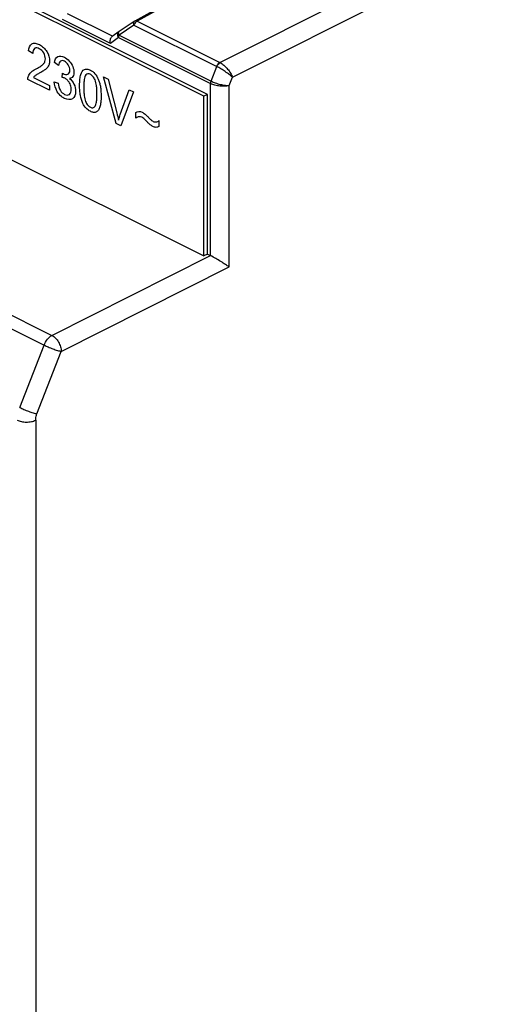
# Model space of a CAD drawing. Units: millimetres. Extents: x -46 to 21, y -42 to 68.
# Drawn here: x -22 to -4, y -17 to 20 of the extents above; entities that cross this region are included whole.
import ezdxf

# ---------------------------------------------------------------- set-up
doc = ezdxf.new("R2010")
doc.units = ezdxf.units.MM
doc.header["$LTSCALE"] = 16.335
doc.layers.get('0').update_dxf_attribs({"linetype": 'CONTINUOUS'})
doc.layers.add('INTFCLR_3', color=7, linetype='CONTINUOUS')
doc.layers.add('RACCORDO', color=7, linetype='CONTINUOUS')

msp = doc.modelspace()

# ---------------------------------------------------------------- linework, layer by layer
at = {"color": 7, "linetype": 'CONTINUOUS'}
for p, q in [((-14.999, 17.326), (-38.334, 28.993)), ((-14.858, 17.397), (-38.193, 29.064)), ((-38.334, 22.931), (-14.999, 11.264)), ((-14.858, 17.397), (-14.999, 17.326)), ((-14.999, 11.264), (-14.999, 17.326)), ((-14.858, 11.335), (-14.858, 17.397)), ((-14.858, 11.335), (-14.999, 11.264))]:
    msp.add_line(p, q, dxfattribs=at)
at = {"layer": 'INTFCLR_3', "color": 7, "linetype": 'CONTINUOUS', "true_color": 0x333333}
for p, q in [((-21.49, 18.949), (-21.648, 19.047)), ((-20.516, 18.494), (-20.669, 18.604)), ((-20.85, 17.554), (-21.677, 17.967)), ((-21.464, 18.041), (-20.85, 17.734)), ((-20.382, 18.044), (-20.365, 18.201)), ((-18.323, 16.29), (-18.808, 18.064)), ((-18.808, 18.064), (-18.629, 17.974)), ((-18.629, 17.974), (-18.304, 16.699)), ((-20.85, 17.734), (-20.85, 17.554)), ((-20.685, 17.875), (-20.531, 17.824)), ((-18.171, 16.633), (-17.833, 17.576)), ((-17.833, 17.576), (-17.664, 17.492)), ((-17.664, 17.492), (-18.153, 16.205)), ((-17.576, 16.498), (-17.576, 16.712)), ((-18.153, 16.205), (-18.323, 16.29)), ((-16.704, 16.405), (-16.704, 16.183))]:
    msp.add_line(p, q, dxfattribs=at)
for points, knots in [([(-21.677, 17.967), (-21.678, 18.011), (-21.665, 18.088), (-21.618, 18.176), (-21.555, 18.249), (-21.466, 18.315), (-21.338, 18.383), (-21.201, 18.456), (-21.087, 18.543), (-21.025, 18.639), (-20.997, 18.774), (-21.061, 18.994), (-21.243, 19.155), (-21.369, 19.172), (-21.413, 19.147)], [0, 0, 0, 0, 0.063973, 0.119387, 0.179919, 0.25246, 0.343505, 0.478205, 0.570454, 0.635081, 0.689336, 0.788267, 0.895802, 1, 1, 1, 1]), ([(-21.648, 19.047), (-21.639, 19.163), (-21.58, 19.323), (-21.398, 19.351), (-21.241, 19.295), (-21.083, 19.192), (-20.912, 18.984), (-20.848, 18.762), (-20.852, 18.64), (-20.853, 18.626)], [0, 0, 0, 0, 0.244331, 0.361811, 0.495713, 0.63066, 0.750231, 0.97228, 1, 1, 1, 1]), ([(-21.413, 19.147), (-21.416, 19.145), (-21.467, 19.111), (-21.49, 19.028), (-21.49, 18.949)], [0, 0, 0, 0, 0.064498, 1, 1, 1, 1]), ([(-20.669, 18.604), (-20.653, 18.705), (-20.57, 18.883), (-20.315, 18.847), (-20.103, 18.685), (-19.961, 18.461), (-19.922, 18.277), (-19.929, 18.19), (-19.933, 18.171)], [0, 0, 0, 0, 0.241322, 0.47468, 0.646896, 0.805213, 0.954353, 1, 1, 1, 1]), ([(-20.853, 18.626), (-20.857, 18.58), (-20.875, 18.508), (-20.924, 18.424), (-20.991, 18.356), (-21.092, 18.286), (-21.211, 18.22), (-21.319, 18.161), (-21.392, 18.118), (-21.434, 18.079), (-21.455, 18.054), (-21.464, 18.041)], [0, 0, 0, 0, 0.121182, 0.20891, 0.311634, 0.450247, 0.645592, 0.80009, 0.890646, 0.947337, 1, 1, 1, 1]), ([(-20.29, 18.656), (-20.345, 18.684), (-20.464, 18.691), (-20.507, 18.564), (-20.516, 18.494)], [0, 0, 0, 0, 0.462035, 1, 1, 1, 1]), ([(-20.34, 18.186), (-20.279, 18.156), (-20.184, 18.135), (-20.096, 18.204), (-20.075, 18.333), (-20.127, 18.53), (-20.235, 18.629), (-20.29, 18.656)], [0, 0, 0, 0, 0.272097, 0.401983, 0.542558, 0.766297, 1, 1, 1, 1]), ([(-19.714, 17.741), (-19.714, 17.823), (-19.709, 17.967), (-19.67, 18.192), (-19.578, 18.345), (-19.43, 18.369), (-19.289, 18.32), (-19.125, 18.2), (-19.013, 18.01), (-18.957, 17.845), (-18.922, 17.698), (-18.902, 17.524), (-18.899, 17.401), (-18.899, 17.333)], [0, 0, 0, 0, 0.117161, 0.211856, 0.357913, 0.425722, 0.499747, 0.606117, 0.7068, 0.76278, 0.825412, 0.901966, 1, 1, 1, 1]), ([(-20.1, 18.008), (-20.034, 17.956), (-19.902, 17.797), (-19.837, 17.46), (-19.959, 17.173), (-20.215, 17.192), (-20.366, 17.29), (-20.403, 17.321)], [0, 0, 0, 0, 0.175854, 0.359019, 0.621423, 0.901911, 1, 1, 1, 1]), ([(-20.035, 17.66), (-20.044, 17.72), (-20.081, 17.827), (-20.176, 17.949), (-20.278, 18.021), (-20.347, 18.038), (-20.382, 18.044)], [0, 0, 0, 0, 0.309198, 0.524032, 0.749752, 1, 1, 1, 1]), ([(-19.933, 18.171), (-19.939, 18.132), (-19.973, 18.043), (-20.049, 18.011), (-20.1, 18.008)], [0, 0, 0, 0, 0.381053, 1, 1, 1, 1]), ([(-19.057, 17.412), (-19.057, 17.47), (-19.059, 17.576), (-19.074, 17.754), (-19.109, 17.93), (-19.202, 18.088), (-19.338, 18.202), (-19.498, 18.171), (-19.537, 17.991), (-19.555, 17.825), (-19.557, 17.72), (-19.557, 17.662)], [0, 0, 0, 0, 0.112465, 0.204893, 0.334137, 0.422337, 0.503175, 0.655191, 0.79418, 0.887679, 1, 1, 1, 1]), ([(-20.403, 17.321), (-20.462, 17.369), (-20.604, 17.528), (-20.676, 17.756), (-20.685, 17.875)], [0, 0, 0, 0, 0.385406, 1, 1, 1, 1]), ([(-20.531, 17.824), (-20.517, 17.733), (-20.473, 17.55), (-20.275, 17.366), (-20.082, 17.366), (-20.022, 17.525), (-20.031, 17.636), (-20.035, 17.66)], [0, 0, 0, 0, 0.253047, 0.453665, 0.693715, 0.93683, 1, 1, 1, 1]), ([(-18.899, 17.333), (-18.899, 17.252), (-18.904, 17.108), (-18.936, 16.925), (-18.993, 16.799), (-19.074, 16.723), (-19.183, 16.706), (-19.319, 16.754), (-19.471, 16.86), (-19.619, 17.081), (-19.682, 17.32), (-19.71, 17.547), (-19.714, 17.674), (-19.714, 17.741)], [0, 0, 0, 0, 0.116812, 0.210709, 0.288406, 0.358148, 0.426191, 0.50063, 0.597148, 0.689017, 0.820941, 0.903782, 1, 1, 1, 1]), ([(-19.557, 17.662), (-19.557, 17.605), (-19.554, 17.499), (-19.538, 17.322), (-19.505, 17.146), (-19.412, 16.986), (-19.307, 16.899), (-19.201, 16.881), (-19.109, 16.948), (-19.074, 17.088), (-19.059, 17.251), (-19.057, 17.355), (-19.057, 17.412)], [0, 0, 0, 0, 0.111074, 0.201961, 0.332324, 0.420304, 0.499919, 0.579705, 0.667763, 0.796687, 0.888495, 1, 1, 1, 1]), ([(-17.576, 16.712), (-17.519, 16.763), (-17.407, 16.762), (-17.285, 16.689), (-17.226, 16.645), (-17.155, 16.579), (-17.085, 16.508), (-17.025, 16.448), (-16.977, 16.404), (-16.904, 16.355), (-16.8, 16.346), (-16.734, 16.38), (-16.704, 16.405)], [0, 0, 0, 0, 0.273041, 0.328633, 0.387939, 0.463934, 0.568841, 0.627454, 0.668253, 0.731623, 0.857681, 1, 1, 1, 1]), ([(-16.704, 16.183), (-16.736, 16.162), (-16.809, 16.133), (-16.914, 16.167), (-16.99, 16.21), (-17.043, 16.248), (-17.108, 16.31), (-17.186, 16.391), (-17.27, 16.475), (-17.363, 16.541), (-17.476, 16.565), (-17.54, 16.523), (-17.576, 16.498)], [0, 0, 0, 0, 0.140057, 0.274822, 0.327489, 0.378638, 0.445435, 0.54544, 0.649058, 0.729573, 0.840566, 1, 1, 1, 1])]:
    msp.add_open_spline(points, degree=3, knots=knots, dxfattribs=at)
for points in [[(-20.365, 18.201), (-20.357, 18.196), (-20.348, 18.19), (-20.34, 18.186)], [(-18.304, 16.699), (-18.279, 16.605), (-18.257, 16.51), (-18.238, 16.416)], [(-18.238, 16.416), (-18.218, 16.491), (-18.196, 16.563), (-18.171, 16.633)]]:
    msp.add_open_spline(points, degree=3, dxfattribs=at)
at = {"layer": 'RACCORDO', "color": 7, "linetype": 'CONTINUOUS'}
for p, q in [((-8.172, 25.425), (-17.625, 20.178)), ((-17.639, 20.169), (-18.208, 19.792)), ((-18.215, 19.787), (-18.477, 19.596)), ((-18.208, 19.792), (-18.214, 19.787)), ((-14.858, 11.335), (-14.75, 11.281))]:
    msp.add_line(p, q, dxfattribs=at)
at = {"layer": 'RACCORDO', "color": 250, "linetype": 'CONTINUOUS'}
for p, q in [((-8.082, 25.419), (-17.531, 20.175)), ((-14.393, 18.606), (-4.462, 23.609)), ((-13.917, 18.057), (-3.755, 23.178)), ((-18.542, 19.334), (-20.367, 20.247)), ((-18.466, 19.603), (-20.174, 20.457)), ((-44.108, 19.923), (-20.764, 8.251)), ((-17.651, 20.028), (-18.219, 19.65)), ((-17.651, 20.028), (-14.51, 18.457)), ((-17.531, 20.175), (-14.393, 18.606)), ((-44.408, 19.556), (-21.064, 7.884)), ((-18.238, 19.554), (-18.542, 19.334)), ((-18.238, 19.554), (-14.744, 17.807)), ((-18.219, 19.65), (-14.725, 17.903)), ((-14.725, 17.903), (-14.51, 18.457)), ((-14.043, 17.734), (-13.917, 18.057)), ((-14.744, 11.277), (-14.744, 17.807)), ((-14.043, 10.849), (-14.043, 17.734)), ((-20.764, 8.251), (-14.75, 11.281)), ((-20.41, 7.641), (-14.043, 10.849)), ((-21.987, 5.514), (-21.064, 7.884)), ((-21.333, 5.271), (-20.41, 7.641)), ((-21.381, 5.031), (-21.381, -28.54))]:
    msp.add_line(p, q, dxfattribs=at)
at = {"layer": 'RACCORDO', "color": 7, "linetype": 'CONTINUOUS'}
msp.add_arc((-17.528, 20.003), 0.2, 119.0343, 123.6056, dxfattribs=at)
at = {"layer": 'RACCORDO', "color": 250, "linetype": 'CONTINUOUS'}
msp.add_arc((-14.535, 18.325), 0.315, 62.0407, 63.103, dxfattribs=at)
at = {"layer": 'RACCORDO', "color": 7, "linetype": 'CONTINUOUS'}
msp.add_ellipse((-14.75, 10.848), major_axis=(-0.224, 0.447), ratio=0.612555, start_param=-0.701953, end_param=-0.684804, dxfattribs=at)
at = {"layer": 'RACCORDO', "color": 250, "linetype": 'CONTINUOUS'}
for points, knots in [([(-17.531, 20.175), (-17.547, 20.182), (-17.579, 20.192), (-17.612, 20.185), (-17.625, 20.178)], [0, 0, 0, 0, 0.536614, 1, 1, 1, 1]), ([(-17.651, 20.028), (-17.656, 20.043), (-17.664, 20.072), (-17.668, 20.113), (-17.66, 20.147), (-17.647, 20.164), (-17.639, 20.169)], [0, 0, 0, 0, 0.319717, 0.592398, 0.814251, 1, 1, 1, 1]), ([(-17.531, 20.175), (-17.558, 20.161), (-17.607, 20.116), (-17.639, 20.06), (-17.651, 20.028)], [0, 0, 0, 0, 0.471794, 1, 1, 1, 1]), ([(-18.238, 19.554), (-18.25, 19.575), (-18.268, 19.617), (-18.273, 19.684), (-18.256, 19.745), (-18.23, 19.776), (-18.215, 19.787)], [0, 0, 0, 0, 0.276796, 0.537009, 0.776037, 1, 1, 1, 1]), ([(-18.219, 19.65), (-18.223, 19.642), (-18.233, 19.611), (-18.238, 19.578), (-18.238, 19.554)], [0, 0, 0, 0, 0.262096, 1, 1, 1, 1]), ([(-18.232, 19.7), (-18.234, 19.71), (-18.236, 19.729), (-18.232, 19.755), (-18.224, 19.777), (-18.213, 19.788), (-18.208, 19.792)], [0, 0, 0, 0, 0.306178, 0.570289, 0.796852, 1, 1, 1, 1]), ([(-18.219, 19.65), (-18.221, 19.655), (-18.226, 19.671), (-18.231, 19.687), (-18.232, 19.7)], [0, 0, 0, 0, 0.262223, 1, 1, 1, 1]), ([(-14.513, 18.459), (-14.501, 18.491), (-14.468, 18.547), (-14.42, 18.592), (-14.393, 18.606)], [0, 0, 0, 0, 0.52805, 1, 1, 1, 1]), ([(-14.511, 18.458), (-14.504, 18.474), (-14.488, 18.504), (-14.451, 18.556), (-14.415, 18.589), (-14.387, 18.603)], [0, 0, 0, 0, 0.265415, 0.528068, 1, 1, 1, 1]), ([(-13.917, 18.057), (-13.955, 18.091), (-14.043, 18.161), (-14.189, 18.265), (-14.348, 18.367), (-14.457, 18.43), (-14.509, 18.457)], [0, 0, 0, 0, 0.211412, 0.472963, 0.750156, 1, 1, 1, 1]), ([(-14.387, 18.603), (-14.335, 18.575), (-14.233, 18.501), (-14.1, 18.367), (-13.99, 18.217), (-13.935, 18.11), (-13.917, 18.057)], [0, 0, 0, 0, 0.241163, 0.510917, 0.773555, 1, 1, 1, 1]), ([(-14.744, 17.807), (-14.744, 17.815), (-14.742, 17.847), (-14.734, 17.88), (-14.725, 17.903)], [0, 0, 0, 0, 0.236796, 1, 1, 1, 1]), ([(-14.043, 17.734), (-14.095, 17.719), (-14.213, 17.703), (-14.395, 17.708), (-14.577, 17.741), (-14.693, 17.781), (-14.744, 17.807)], [0, 0, 0, 0, 0.227537, 0.491392, 0.760127, 1, 1, 1, 1]), ([(-14.725, 17.903), (-14.674, 17.877), (-14.56, 17.83), (-14.383, 17.778), (-14.208, 17.743), (-14.094, 17.733), (-14.043, 17.734)], [0, 0, 0, 0, 0.244966, 0.518511, 0.782002, 1, 1, 1, 1]), ([(-21.064, 7.884), (-21.033, 7.963), (-20.953, 8.105), (-20.831, 8.216), (-20.764, 8.251)], [0, 0, 0, 0, 0.528049, 1, 1, 1, 1]), ([(-20.764, 8.251), (-20.714, 8.225), (-20.619, 8.149), (-20.509, 8), (-20.433, 7.826), (-20.411, 7.701), (-20.41, 7.641)], [0, 0, 0, 0, 0.228961, 0.487922, 0.753474, 1, 1, 1, 1]), ([(-21.064, 7.884), (-21.012, 7.858), (-20.902, 7.807), (-20.732, 7.738), (-20.566, 7.681), (-20.459, 7.651), (-20.41, 7.641)], [0, 0, 0, 0, 0.247147, 0.5228, 0.78658, 1, 1, 1, 1]), ([(-21.987, 5.514), (-21.935, 5.488), (-21.825, 5.437), (-21.655, 5.368), (-21.489, 5.311), (-21.382, 5.281), (-21.333, 5.271)], [0, 0, 0, 0, 0.247149, 0.522801, 0.78658, 1, 1, 1, 1]), ([(-21.381, 5.031), (-21.381, 5.05), (-21.377, 5.132), (-21.356, 5.212), (-21.333, 5.271)], [0, 0, 0, 0, 0.236733, 1, 1, 1, 1]), ([(-22.082, 5.034), (-22.032, 5.009), (-21.916, 4.973), (-21.733, 4.955), (-21.549, 4.971), (-21.432, 5.006), (-21.381, 5.031)], [0, 0, 0, 0, 0.234798, 0.498746, 0.763368, 1, 1, 1, 1])]:
    msp.add_open_spline(points, degree=3, knots=knots, dxfattribs=at)
at = {"layer": 'RACCORDO', "color": 7, "linetype": 'CONTINUOUS'}
for points, knots in [([(-18.542, 19.334), (-18.548, 19.358), (-18.556, 19.407), (-18.55, 19.48), (-18.525, 19.546), (-18.496, 19.582), (-18.478, 19.595)], [0, 0, 0, 0, 0.260526, 0.522136, 0.772256, 1, 1, 1, 1]), ([(-14.043, 10.849), (-14.089, 10.881), (-14.192, 10.95), (-14.361, 11.058), (-14.548, 11.17), (-14.679, 11.244), (-14.744, 11.277)], [0, 0, 0, 0, 0.204112, 0.452886, 0.733197, 1, 1, 1, 1])]:
    msp.add_open_spline(points, degree=3, knots=knots, dxfattribs=at)

doc.saveas('drawing.dxf')
